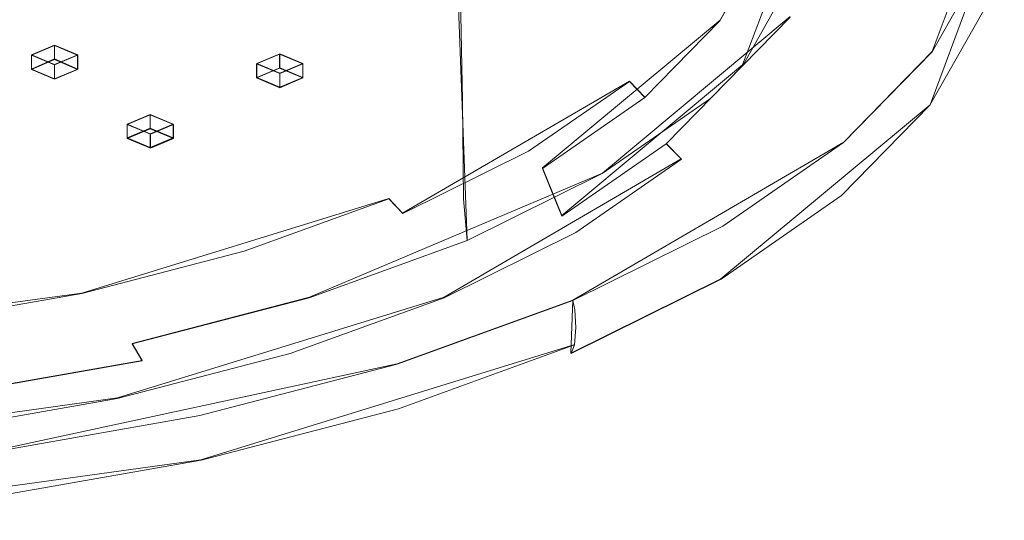
# Model space of a CAD drawing. Extents: x -132 to 233, y -191 to 32.
# Drawn here: x 211 to 233, y -191 to -180 of the extents above; entities that cross this region are included whole.
import ezdxf

# ---------------------------------------------------------------- set-up
doc = ezdxf.new("R2010")
doc.units = 0
doc.header["$LTSCALE"] = 500
doc.header["$MEASUREMENT"] = 0
for name, color, linetype in [('DWXOUTLINES', 7, 'Continuous'), ('FERRO_DYSZE', 7, 'Continuous'), ('FERRO_STARE_ZLOTO', 7, 'Continuous')]:
    doc.layers.add(name, color=color, linetype=linetype)

msp = doc.modelspace()

# ---------------------------------------------------------------- linework, layer by layer
at = {"layer": 'DWXOUTLINES', "color": 0, "lineweight": 0}
for p, q in [((232.52, -176.65, 121.31), (230.96, -180.83, 130.24)), ((220.88, -184.91, 139.81), (220.59, -177.2, 143.07)), ((228.2, -177.51, 120.91), (226.85, -181.12, 128.64)), ((232.47, -177.81, 120.77), (230.91, -181.98, 129.69)), ((227.35, -178.4, 125.17), (226.36, -180.15, 128.91)), ((227.88, -180.07, 129.47), (223.81, -183.46, 136.71)), ((226.36, -180.15, 128.91), (222.51, -183.35, 135.75)), ((211.94, -180.69, 131.38), (211.44, -180.9, 131.83)), ((211.94, -180.69, 131.38), (212.44, -180.9, 131.83)), ((211.94, -180.99, 131.2), (211.94, -180.69, 131.38)), ((211.44, -180.9, 131.83), (211.94, -181.11, 132.28)), ((211.44, -180.9, 131.83), (211.44, -181.21, 131.66)), ((211.94, -181.11, 132.28), (212.44, -180.9, 131.83)), ((212.44, -180.9, 131.83), (212.44, -181.21, 131.66)), ((216.32, -181.09, 132.23), (216.82, -180.88, 131.78)), ((216.82, -180.88, 131.78), (216.82, -181.18, 131.61)), ((217.32, -181.09, 132.23), (216.82, -180.88, 131.78)), ((230.96, -180.83, 130.24), (229.04, -182.79, 134.43)), ((211.94, -180.99, 131.2), (211.44, -181.21, 131.66)), ((211.94, -180.99, 131.2), (212.44, -181.21, 131.66)), ((211.94, -181.42, 132.11), (211.94, -181.11, 132.28)), ((216.32, -181.09, 132.23), (216.32, -181.39, 132.06)), ((216.82, -181.3, 132.68), (216.32, -181.09, 132.23)), ((216.82, -181.3, 132.68), (217.32, -181.09, 132.23)), ((217.32, -181.39, 132.06), (217.32, -181.09, 132.23)), ((222.93, -184.38, 135.61), (226.85, -181.12, 128.64)), ((211.44, -181.21, 131.66), (211.94, -181.42, 132.11)), ((211.94, -181.42, 132.11), (212.44, -181.21, 131.66)), ((216.32, -181.39, 132.06), (216.82, -181.18, 131.61)), ((217.32, -181.39, 132.06), (216.82, -181.18, 131.61)), ((216.82, -181.3, 132.68), (216.82, -181.6, 132.51)), ((216.82, -181.6, 132.51), (216.32, -181.39, 132.06)), ((216.82, -181.6, 132.51), (217.32, -181.39, 132.06)), ((219.48, -184.33, 138.57), (224.4, -181.47, 132.45)), ((224.4, -181.47, 132.45), (224.73, -181.82, 132.47)), ((226.38, -185.75, 137.74), (230.91, -181.98, 129.69)), ((214.01, -182.19, 134.6), (213.51, -182.4, 135.06)), ((214.01, -182.19, 134.6), (214.51, -182.4, 135.06)), ((214.01, -182.19, 134.6), (214.01, -182.49, 134.43)), ((213.51, -182.4, 135.06), (214.01, -182.61, 135.51)), ((213.51, -182.4, 135.06), (213.51, -182.7, 134.88)), ((214.01, -182.61, 135.51), (214.51, -182.4, 135.06)), ((214.51, -182.4, 135.06), (214.51, -182.7, 134.88)), ((214.01, -182.49, 134.43), (213.51, -182.7, 134.88)), ((214.01, -182.49, 134.43), (214.51, -182.7, 134.88)), ((214.01, -182.91, 135.34), (214.01, -182.61, 135.51)), ((213.51, -182.7, 134.88), (214.01, -182.91, 135.34)), ((214.01, -182.91, 135.34), (214.51, -182.7, 134.88)), ((223.17, -186.21, 141.75), (229.04, -182.79, 134.43)), ((225.19, -182.82, 132.26), (225.52, -183.15, 132.29)), ((225.52, -183.15, 132.29), (220.38, -186.15, 138.71)), ((217.46, -186.15, 142.46), (223.81, -183.46, 136.71)), ((222.51, -183.35, 135.75), (222.93, -184.38, 135.61)), ((219.18, -184.01, 138.39), (212.53, -186.06, 142.76)), ((219.18, -184.01, 138.39), (219.48, -184.33, 138.57)), ((223.13, -187.36, 141.18), (226.38, -185.75, 137.74)), ((212.53, -186.06, 142.76), (204.71, -187.13, 145.07)), ((220.38, -186.15, 138.71), (213.3, -188.33, 143.37)), ((213.62, -187.15, 144.59), (217.46, -186.15, 142.46)), ((219.36, -187.59, 144.7), (223.17, -186.21, 141.75)), ((223.13, -187.36, 141.18), (223.17, -186.21, 141.75)), ((213.84, -187.52, 144.91), (213.62, -187.15, 144.59)), ((223.21, -187.17, 141.35), (215.11, -189.67, 146.68)), ((213.84, -187.52, 144.91), (209.61, -188.26, 146.5)), ((219.36, -187.59, 144.7), (210.46, -189.51, 148.81)), ((213.3, -188.33, 143.37), (204.97, -189.48, 145.82)), ((205.6, -190.98, 149.48), (215.11, -189.67, 146.68))]:
    msp.add_line(p, q, dxfattribs=at)
at = {"layer": 'FERRO_DYSZE', "lineweight": 0}
for points in [[(211.438, -181.215, 131.657), (211.438, -180.909, 131.829), (211.936, -180.699, 131.376), (211.936, -181.005, 131.204)], [(212.438, -181.215, 131.657), (212.438, -180.909, 131.829), (211.94, -181.12, 132.282), (211.94, -181.425, 132.11)], [(216.816, -181.192, 131.606), (216.816, -180.886, 131.778), (217.318, -181.096, 132.231), (217.318, -181.402, 132.059)], [(214.513, -182.714, 134.884), (214.513, -182.408, 135.057), (214.015, -182.618, 135.51), (214.015, -182.924, 135.337)]]:
    msp.add_3dface(points, dxfattribs=at)
for points, invisible_edges in [([(211.936, -181.005, 131.204), (211.936, -180.699, 131.376), (212.438, -180.909, 131.829), (212.438, -181.215, 131.657)], 13), ([(211.94, -181.425, 132.11), (211.94, -181.12, 132.282), (211.438, -180.909, 131.829), (211.438, -181.215, 131.657)], 13), ([(216.816, -181.192, 131.606), (216.318, -181.402, 132.059), (216.318, -181.096, 132.231), (216.816, -180.886, 131.778)], 8), ([(212.438, -181.215, 131.657), (211.94, -181.425, 132.11), (211.438, -181.215, 131.657), (211.936, -181.005, 131.204)], 5), ([(216.318, -181.402, 132.059), (216.82, -181.612, 132.512), (216.82, -181.306, 132.684), (216.318, -181.096, 132.231)], 8), ([(216.82, -181.612, 132.512), (217.318, -181.402, 132.059), (217.318, -181.096, 132.231), (216.82, -181.306, 132.684)], 11), ([(216.816, -181.192, 131.606), (217.318, -181.402, 132.059), (216.82, -181.612, 132.512), (216.318, -181.402, 132.059)], 13), ([(213.513, -182.714, 134.884), (213.513, -182.408, 135.057), (214.009, -182.198, 134.604), (214.009, -182.504, 134.431)], 8), ([(214.009, -182.504, 134.431), (214.009, -182.198, 134.604), (214.513, -182.408, 135.057), (214.513, -182.714, 134.884)], 13), ([(214.015, -182.924, 135.337), (214.015, -182.618, 135.51), (213.513, -182.408, 135.057), (213.513, -182.714, 134.884)], 13), ([(214.513, -182.714, 134.884), (214.015, -182.924, 135.337), (213.513, -182.714, 134.884), (214.009, -182.504, 134.431)], 1)]:
    msp.add_3dface(points, dxfattribs=dict(at, invisible_edges=invisible_edges))
at = {"layer": 'FERRO_STARE_ZLOTO', "lineweight": 0}
for points, invisible_edges in [([(200.594, -176.144, 121.552), (224.013, -181.2, 132.359), (221.86, -182.69, 135.546), (219.18, -184.018, 138.385)], 15), ([(200.594, -176.144, 121.552), (219.18, -184.018, 138.385), (216.045, -185.154, 140.813), (212.528, -186.066, 142.763)], 15), ([(200.594, -176.144, 121.552), (212.528, -186.066, 142.763), (208.718, -186.736, 144.195), (204.706, -187.143, 145.065)], 15), ([(200.594, -176.144, 121.552), (226.554, -177.886, 125.276), (225.593, -179.586, 128.909), (224.013, -181.2, 132.359)], 15), ([(226.024, -178.829, 134.563), (225.965, -176.298, 135.717), (223.632, -177.912, 139.169), (223.686, -180.448, 138.023)], 15), ([(226.024, -178.829, 134.563), (226.057, -180.951, 133.583), (227.775, -179.196, 129.831), (227.74, -177.077, 130.816)], 15), ([(220.589, -177.207, 143.067), (217.217, -178.429, 145.679), (217.333, -180.582, 144.875), (220.729, -179.351, 142.245)], 7), ([(220.776, -181.89, 141.107), (223.686, -180.448, 138.023), (223.632, -177.912, 139.169), (220.729, -179.351, 142.245)], 7), ([(226.978, -178.108, 125.246), (227.346, -178.412, 125.168), (226.356, -180.164, 128.912), (226.001, -179.835, 128.939)], 15), ([(228.93, -178.228, 125.503), (227.881, -180.083, 129.469), (228.343, -180.334, 129.536), (229.41, -178.448, 125.503)], 15), ([(213.432, -179.41, 147.777), (213.522, -181.57, 146.989), (217.333, -180.582, 144.875), (217.217, -178.429, 145.679)], 15), ([(227.603, -178.883, 124.993), (226.604, -180.651, 128.773), (226.356, -180.164, 128.912), (227.346, -178.412, 125.168)], 11), ([(230.555, -178.587, 125.645), (229.41, -178.448, 125.503), (228.343, -180.334, 129.536), (229.446, -180.549, 129.838)], 15), ([(230.555, -178.587, 125.645), (229.446, -180.549, 129.838), (230.536, -180.719, 130.149), (231.686, -178.684, 125.797)], 15), ([(232.123, -178.775, 125.831), (231.686, -178.684, 125.797), (230.536, -180.719, 130.149), (230.957, -180.839, 130.244)], 7), ([(232.123, -178.775, 125.831), (230.957, -180.839, 130.244), (231.022, -181.029, 130.179), (232.191, -178.96, 125.757)], 15), ([(226.024, -178.829, 134.563), (223.686, -180.448, 138.023), (223.716, -182.572, 137.047), (226.057, -180.951, 133.583)], 15), ([(227.603, -178.883, 124.993), (227.861, -179.348, 124.82), (226.852, -181.133, 128.636), (226.604, -180.651, 128.773)], 15), ([(232.214, -179.338, 125.585), (232.191, -178.96, 125.757), (231.022, -181.029, 130.179), (231.043, -181.408, 130.01)], 15), ([(226.156, -181.844, 133.235), (227.881, -180.083, 129.469), (227.775, -179.196, 129.831), (226.057, -180.951, 133.583)], 14), ([(213.432, -179.41, 147.777), (209.334, -180.13, 149.317), (209.395, -182.295, 148.539), (213.522, -181.57, 146.989)], 15), ([(220.776, -181.89, 141.107), (220.729, -179.351, 142.245), (217.333, -180.582, 144.875), (217.372, -183.123, 143.743)], 15), ([(228.229, -179.634, 124.751), (227.206, -181.443, 128.619), (226.852, -181.133, 128.636), (227.861, -179.348, 124.82)], 11), ([(232.214, -179.338, 125.585), (231.043, -181.408, 130.01), (231.01, -181.791, 129.819), (232.179, -179.724, 125.399)], 15), ([(224.395, -181.475, 132.446), (224.013, -181.2, 132.359), (225.593, -179.586, 128.909), (226.001, -179.835, 128.939)], 15), ([(228.229, -179.634, 124.751), (228.957, -179.809, 124.797), (227.907, -181.665, 128.766), (227.206, -181.443, 128.619)], 15), ([(224.395, -181.475, 132.446), (226.001, -179.835, 128.939), (226.356, -180.164, 128.912), (224.728, -181.827, 132.468)], 7), ([(230.293, -179.94, 124.969), (229.194, -181.885, 129.125), (227.907, -181.665, 128.766), (228.957, -179.809, 124.797)], 15), ([(232.074, -179.931, 125.284), (232.179, -179.724, 125.399), (231.01, -181.791, 129.819), (230.909, -181.992, 129.689)], 7), ([(226.156, -181.844, 133.235), (226.589, -182.126, 133.366), (228.343, -180.334, 129.536), (227.881, -180.083, 129.469)], 15), ([(230.293, -179.94, 124.969), (231.559, -179.993, 125.165), (230.413, -182.02, 129.499), (229.194, -181.885, 129.125)], 15), ([(232.074, -179.931, 125.284), (230.909, -181.992, 129.689), (230.413, -182.02, 129.499), (231.559, -179.993, 125.165)], 15), ([(224.96, -182.331, 132.363), (224.728, -181.827, 132.468), (226.356, -180.164, 128.912), (226.604, -180.651, 128.773)], 13), ([(220.776, -181.89, 141.107), (220.802, -184.016, 140.134), (223.716, -182.572, 137.047), (223.686, -180.448, 138.023)], 15), ([(227.623, -182.411, 133.82), (229.446, -180.549, 129.838), (228.343, -180.334, 129.536), (226.589, -182.126, 133.366)], 15), ([(213.552, -184.114, 145.861), (217.372, -183.123, 143.743), (217.333, -180.582, 144.875), (213.522, -181.57, 146.989)], 15), ([(224.96, -182.331, 132.363), (226.604, -180.651, 128.773), (226.852, -181.133, 128.636), (225.192, -182.828, 132.261)], 15), ([(227.623, -182.411, 133.82), (228.643, -182.652, 134.282), (230.536, -180.719, 130.149), (229.446, -180.549, 129.838)], 15), ([(229.037, -182.8, 134.435), (230.957, -180.839, 130.244), (230.536, -180.719, 130.149), (228.643, -182.652, 134.282)], 14), ([(229.037, -182.8, 134.435), (229.098, -182.993, 134.379), (231.022, -181.029, 130.179), (230.957, -180.839, 130.244)], 15), ([(226.156, -181.844, 133.235), (226.057, -180.951, 133.583), (223.716, -182.572, 137.047), (223.806, -183.471, 136.713)], 7), ([(225.524, -183.161, 132.292), (225.192, -182.828, 132.261), (226.852, -181.133, 128.636), (227.206, -181.443, 128.619)], 13), ([(229.119, -183.374, 134.213), (231.043, -181.408, 130.01), (231.022, -181.029, 130.179), (229.098, -182.993, 134.379)], 15), ([(224.395, -181.475, 132.446), (222.207, -182.99, 135.684), (221.86, -182.69, 135.546), (224.013, -181.2, 132.359)], 15), ([(213.552, -184.114, 145.861), (213.522, -181.57, 146.989), (209.395, -182.295, 148.539), (209.415, -184.841, 147.415)], 15), ([(224.395, -181.475, 132.446), (224.728, -181.827, 132.468), (222.509, -183.363, 135.751), (222.207, -182.99, 135.684)], 7), ([(225.524, -183.161, 132.292), (227.206, -181.443, 128.619), (227.907, -181.665, 128.766), (226.181, -183.429, 132.536)], 15), ([(229.119, -183.374, 134.213), (229.087, -183.755, 134.018), (231.01, -181.791, 129.819), (231.043, -181.408, 130.01)], 15), ([(227.386, -183.731, 133.073), (226.181, -183.429, 132.536), (227.907, -181.665, 128.766), (229.194, -181.885, 129.125)], 15), ([(220.776, -181.89, 141.107), (217.372, -183.123, 143.743), (217.394, -185.251, 142.774), (220.802, -184.016, 140.134)], 7), ([(224.96, -182.331, 132.363), (222.72, -183.882, 135.678), (222.509, -183.363, 135.751), (224.728, -181.827, 132.468)], 9), ([(226.156, -181.844, 133.235), (223.806, -183.471, 136.713), (224.199, -183.78, 136.903), (226.589, -182.126, 133.366)], 15), ([(227.386, -183.731, 133.073), (229.194, -181.885, 129.125), (230.413, -182.02, 129.499), (228.528, -183.946, 133.615)], 15), ([(228.992, -183.95, 133.874), (228.528, -183.946, 133.615), (230.413, -182.02, 129.499), (230.909, -181.992, 129.689)], 15), ([(228.992, -183.95, 133.874), (230.909, -181.992, 129.689), (231.01, -181.791, 129.819), (229.087, -183.755, 134.018)], 14), ([(227.623, -182.411, 133.82), (226.589, -182.126, 133.366), (224.199, -183.78, 136.903), (225.138, -184.132, 137.498)], 15), ([(224.96, -182.331, 132.363), (225.192, -182.828, 132.261), (222.93, -184.394, 135.607), (222.72, -183.882, 135.678)], 11), ([(227.623, -182.411, 133.82), (225.138, -184.132, 137.498), (226.064, -184.438, 138.098), (228.643, -182.652, 134.282)], 15), ([(220.881, -184.921, 139.813), (223.806, -183.471, 136.713), (223.716, -182.572, 137.047), (220.802, -184.016, 140.134)], 6), ([(219.483, -184.34, 138.57), (219.18, -184.018, 138.385), (221.86, -182.69, 135.546), (222.207, -182.99, 135.684)], 15), ([(225.524, -183.161, 132.292), (223.232, -184.748, 135.684), (222.93, -184.394, 135.607), (225.192, -182.828, 132.261)], 3), ([(229.037, -182.8, 134.435), (228.643, -182.652, 134.282), (226.064, -184.438, 138.098), (226.422, -184.61, 138.305)], 7), ([(229.037, -182.8, 134.435), (226.422, -184.61, 138.305), (226.478, -184.807, 138.257), (229.098, -182.993, 134.379)], 15), ([(219.483, -184.34, 138.57), (222.207, -182.99, 135.684), (222.509, -183.363, 135.751), (219.747, -184.732, 138.678)], 14), ([(229.119, -183.374, 134.213), (229.098, -182.993, 134.379), (226.478, -184.807, 138.257), (226.496, -185.189, 138.094)], 15), ([(213.552, -184.114, 145.861), (213.569, -186.243, 144.895), (217.394, -185.251, 142.774), (217.372, -183.123, 143.743)], 15), ([(225.524, -183.161, 132.292), (226.181, -183.429, 132.536), (223.828, -185.057, 136.017), (223.232, -184.748, 135.684)], 7), ([(219.931, -185.264, 138.632), (219.747, -184.732, 138.678), (222.509, -183.363, 135.751), (222.72, -183.882, 135.678)], 15), ([(220.881, -184.921, 139.813), (221.224, -185.255, 140.055), (224.199, -183.78, 136.903), (223.806, -183.471, 136.713)], 15), ([(227.386, -183.731, 133.073), (224.923, -185.436, 136.718), (223.828, -185.057, 136.017), (226.181, -183.429, 132.536)], 15), ([(229.119, -183.374, 134.213), (226.496, -185.189, 138.094), (226.467, -185.568, 137.894), (229.087, -183.755, 134.018)], 15), ([(219.931, -185.264, 138.632), (222.72, -183.882, 135.678), (222.93, -184.394, 135.607), (220.115, -185.789, 138.59)], 15), ([(222.044, -185.665, 140.775), (225.138, -184.132, 137.498), (224.199, -183.78, 136.903), (221.224, -185.255, 140.055)], 15), ([(227.386, -183.731, 133.073), (228.528, -183.946, 133.615), (225.96, -185.723, 137.415), (224.923, -185.436, 136.718)], 15), ([(228.992, -183.95, 133.874), (229.087, -183.755, 134.018), (226.467, -185.568, 137.894), (226.382, -185.757, 137.738)], 7), ([(213.552, -184.114, 145.861), (209.415, -184.841, 147.415), (209.427, -186.971, 146.451), (213.569, -186.243, 144.895)], 15), ([(219.483, -184.34, 138.57), (216.297, -185.494, 141.037), (216.045, -185.154, 140.813), (219.18, -184.018, 138.385)], 3), ([(220.881, -184.921, 139.813), (220.802, -184.016, 140.134), (217.394, -185.251, 142.774), (217.459, -186.161, 142.463)], 7), ([(222.044, -185.665, 140.775), (222.854, -186.028, 141.499), (226.064, -184.438, 138.098), (225.138, -184.132, 137.498)], 15), ([(228.992, -183.95, 133.874), (226.382, -185.757, 137.738), (225.96, -185.723, 137.415), (228.528, -183.946, 133.615)], 15), ([(219.483, -184.34, 138.57), (219.747, -184.732, 138.678), (216.517, -185.902, 141.179), (216.297, -185.494, 141.037)], 15), ([(220.379, -186.162, 138.707), (220.115, -185.789, 138.59), (222.93, -184.394, 135.607), (223.232, -184.748, 135.684)], 15), ([(223.167, -186.223, 141.753), (226.422, -184.61, 138.305), (226.064, -184.438, 138.098), (222.854, -186.028, 141.499)], 14), ([(219.931, -185.264, 138.632), (216.67, -186.445, 141.158), (216.517, -185.902, 141.179), (219.747, -184.732, 138.678)], 15), ([(220.379, -186.162, 138.707), (223.232, -184.748, 135.684), (223.828, -185.057, 136.017), (220.9, -186.509, 139.12)], 14), ([(223.167, -186.223, 141.753), (223.216, -186.424, 141.713), (226.478, -184.807, 138.257), (226.422, -184.61, 138.305)], 15), ([(220.881, -184.921, 139.813), (217.459, -186.161, 142.463), (217.745, -186.515, 142.75), (221.224, -185.255, 140.055)], 15), ([(223.232, -186.807, 141.552), (226.496, -185.189, 138.094), (226.478, -184.807, 138.257), (223.216, -186.424, 141.713)], 7), ([(212.722, -186.421, 143.019), (212.528, -186.066, 142.763), (216.045, -185.154, 140.813), (216.297, -185.494, 141.037)], 13), ([(221.857, -186.956, 139.967), (220.9, -186.509, 139.12), (223.828, -185.057, 136.017), (224.923, -185.436, 136.718)], 15), ([(223.232, -186.807, 141.552), (223.207, -187.184, 141.349), (226.467, -185.568, 137.894), (226.496, -185.189, 138.094)], 15), ([(213.62, -187.157, 144.592), (217.459, -186.161, 142.463), (217.394, -185.251, 142.774), (213.569, -186.243, 144.895)], 14), ([(219.931, -185.264, 138.632), (220.115, -185.789, 138.59), (216.823, -186.982, 141.14), (216.67, -186.445, 141.158)], 15), ([(222.044, -185.665, 140.775), (221.224, -185.255, 140.055), (217.745, -186.515, 142.75), (218.427, -186.975, 143.577)], 15), ([(212.722, -186.421, 143.019), (216.297, -185.494, 141.037), (216.517, -185.902, 141.179), (212.892, -186.842, 143.189)], 15), ([(221.857, -186.956, 139.967), (224.923, -185.436, 136.718), (225.96, -185.723, 137.415), (222.763, -187.308, 140.802)], 15), ([(223.132, -187.368, 141.181), (226.382, -185.757, 137.738), (226.467, -185.568, 137.894), (223.207, -187.184, 141.349)], 6), ([(220.379, -186.162, 138.707), (217.042, -187.371, 141.291), (216.823, -186.982, 141.14), (220.115, -185.789, 138.59)], 15), ([(222.044, -185.665, 140.775), (218.427, -186.975, 143.577), (219.1, -187.389, 144.407), (222.854, -186.028, 141.499)], 15), ([(223.132, -187.368, 141.181), (222.763, -187.308, 140.802), (225.96, -185.723, 137.415), (226.382, -185.757, 137.738)], 15), ([(213.01, -187.394, 143.187), (212.892, -186.842, 143.189), (216.517, -185.902, 141.179), (216.67, -186.445, 141.158)], 15), ([(223.167, -186.223, 141.753), (222.854, -186.028, 141.499), (219.1, -187.389, 144.407), (219.36, -187.602, 144.702)], 7), ([(212.722, -186.421, 143.019), (208.85, -187.102, 144.474), (208.718, -186.736, 144.195), (212.528, -186.066, 142.763)], 11), ([(213.62, -187.157, 144.592), (213.569, -186.243, 144.895), (209.427, -186.971, 146.451), (209.461, -187.887, 146.154)], 15), ([(213.62, -187.157, 144.592), (213.84, -187.528, 144.915), (217.745, -186.515, 142.75), (217.459, -186.161, 142.463)], 15), ([(220.379, -186.162, 138.707), (220.9, -186.509, 139.12), (217.475, -187.749, 141.772), (217.042, -187.371, 141.291)], 7), ([(223.167, -186.223, 141.753), (219.36, -187.602, 144.702), (219.4, -187.806, 144.668), (223.216, -186.424, 141.713)], 7), ([(212.722, -186.421, 143.019), (212.892, -186.842, 143.189), (208.966, -187.532, 144.665), (208.85, -187.102, 144.474)], 15), ([(213.01, -187.394, 143.187), (216.67, -186.445, 141.158), (216.823, -186.982, 141.14), (213.128, -187.94, 143.188)], 15), ([(223.232, -186.807, 141.552), (223.216, -186.424, 141.713), (219.4, -187.806, 144.668), (219.414, -188.19, 144.509)], 15), ([(214.367, -188.028, 145.828), (218.427, -186.975, 143.577), (217.745, -186.515, 142.75), (213.84, -187.528, 144.915)], 15), ([(221.857, -186.956, 139.967), (218.271, -188.255, 142.744), (217.475, -187.749, 141.772), (220.9, -186.509, 139.12)], 15), ([(213.01, -187.394, 143.187), (209.046, -188.091, 144.677), (208.966, -187.532, 144.665), (212.892, -186.842, 143.189)], 15), ([(223.232, -186.807, 141.552), (219.414, -188.19, 144.509), (219.393, -188.566, 144.303), (223.207, -187.184, 141.349)], 3), ([(213.298, -188.342, 143.367), (213.128, -187.94, 143.188), (216.823, -186.982, 141.14), (217.042, -187.371, 141.291)], 15), ([(214.367, -188.028, 145.828), (214.887, -188.481, 146.743), (219.1, -187.389, 144.407), (218.427, -186.975, 143.577)], 15), ([(221.857, -186.956, 139.967), (222.763, -187.308, 140.802), (219.024, -188.662, 143.698), (218.271, -188.255, 142.744)], 15), ([(213.62, -187.157, 144.592), (209.461, -187.887, 146.154), (209.611, -188.271, 146.504), (213.84, -187.528, 144.915)], 3), ([(223.132, -187.368, 141.181), (219.33, -188.745, 144.125), (219.024, -188.662, 143.698), (222.763, -187.308, 140.802)], 15), ([(223.132, -187.368, 141.181), (223.207, -187.184, 141.349), (219.393, -188.566, 144.303), (219.33, -188.745, 144.125)], 15), ([(213.01, -187.394, 143.187), (213.128, -187.94, 143.188), (209.127, -188.643, 144.692), (209.046, -188.091, 144.677)], 15), ([(214.367, -188.028, 145.828), (213.84, -187.528, 144.915), (209.611, -188.271, 146.504), (209.97, -188.801, 147.48)], 15), ([(213.298, -188.342, 143.367), (217.042, -187.371, 141.291), (217.475, -187.749, 141.772), (213.632, -188.746, 143.903)], 14), ([(215.088, -188.71, 147.071), (219.36, -187.602, 144.702), (219.1, -187.389, 144.407), (214.887, -188.481, 146.743)], 14), ([(214.247, -189.299, 144.975), (213.632, -188.746, 143.903), (217.475, -187.749, 141.772), (218.271, -188.255, 142.744)], 15), ([(215.088, -188.71, 147.071), (215.119, -188.917, 147.042), (219.4, -187.806, 144.668), (219.36, -187.602, 144.702)], 15), ([(213.298, -188.342, 143.367), (209.242, -189.055, 144.891), (209.127, -188.643, 144.692), (213.128, -187.94, 143.188)], 15), ([(215.129, -189.302, 146.885), (219.414, -188.19, 144.509), (219.4, -187.806, 144.668), (215.119, -188.917, 147.042)], 15), ([(214.367, -188.028, 145.828), (209.97, -188.801, 147.48), (210.324, -189.283, 148.457), (214.887, -188.481, 146.743)], 15), ([(215.129, -189.302, 146.885), (215.113, -189.676, 146.676), (219.393, -188.566, 144.303), (219.414, -188.19, 144.509)], 13), ([(213.298, -188.342, 143.367), (213.632, -188.746, 143.903), (209.47, -189.478, 145.467), (209.242, -189.055, 144.891)], 7), ([(214.247, -189.299, 144.975), (218.271, -188.255, 142.744), (219.024, -188.662, 143.698), (214.828, -189.75, 146.024)], 15), ([(215.088, -188.71, 147.071), (214.887, -188.481, 146.743), (210.324, -189.283, 148.457), (210.461, -189.524, 148.81)], 7), ([(215.065, -189.851, 146.49), (219.33, -188.745, 144.125), (219.393, -188.566, 144.303), (215.113, -189.676, 146.676)], 15), ([(214.247, -189.299, 144.975), (209.888, -190.065, 146.613), (209.47, -189.478, 145.467), (213.632, -188.746, 143.903)], 15), ([(215.088, -188.71, 147.071), (210.461, -189.524, 148.81), (210.482, -189.732, 148.784), (215.119, -188.917, 147.042)], 15), ([(215.065, -189.851, 146.49), (214.828, -189.75, 146.024), (219.024, -188.662, 143.698), (219.33, -188.745, 144.125)], 15), ([(215.129, -189.302, 146.885), (215.119, -188.917, 147.042), (210.482, -189.732, 148.784), (210.489, -190.117, 148.629)], 15), ([(214.247, -189.299, 144.975), (214.828, -189.75, 146.024), (210.284, -190.549, 147.732), (209.888, -190.065, 146.613)], 15), ([(215.129, -189.302, 146.885), (210.489, -190.117, 148.629), (210.478, -190.491, 148.417), (215.113, -189.676, 146.676)], 11), ([(215.065, -189.851, 146.49), (215.113, -189.676, 146.676), (210.478, -190.491, 148.417), (210.445, -190.663, 148.226)], 15), ([(215.065, -189.851, 146.49), (210.445, -190.663, 148.226), (210.284, -190.549, 147.732), (214.828, -189.75, 146.024)], 15)]:
    msp.add_3dface(points, dxfattribs=dict(at, invisible_edges=invisible_edges))

doc.saveas('drawing.dxf')
